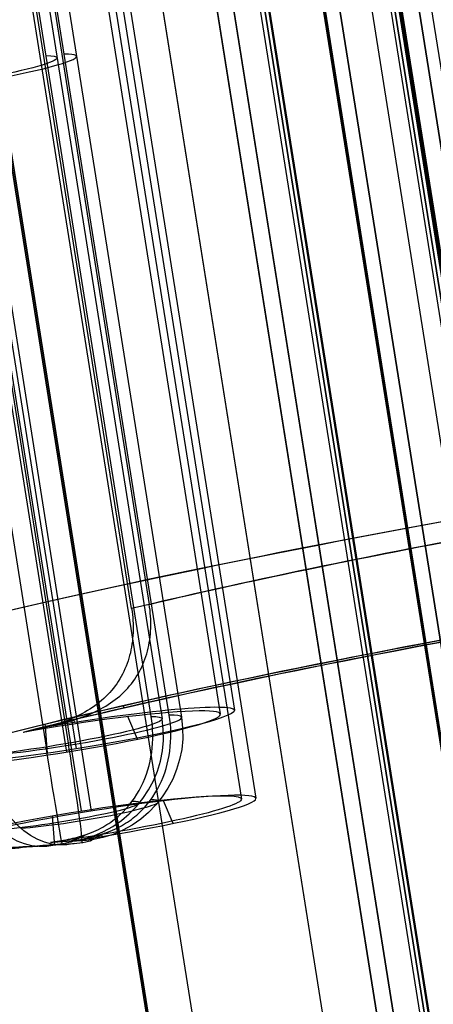
# Model space of a CAD drawing. Units: millimetres. Extents: x -335 to 389, y -713 to 400.
# Drawn here: x -289 to -285, y 378 to 387 of the extents above; entities that cross this region are included whole.
import ezdxf

# ---------------------------------------------------------------- set-up
doc = ezdxf.new("R2010")
doc.units = ezdxf.units.MM
doc.header["$MEASUREMENT"] = 0
doc.layers.add('Predefinito', color=7, linetype='Continuous', true_color=0x000000)

# ---------------------------------------------------------------- blocks, each defined once
blk = doc.blocks.new('P00000444')
at = {"layer": 'Predefinito'}
for p, q in [((-5.15, -2.0573, 5), (-5.15, -17.5, 5)), ((-5.15, -2.0573, -5), (-5.15, -17.5, -5)), ((5.15, -2.0573, 5), (5.15, -17.5, 5)), ((5.15, -2.0573, -5), (5.15, -17.5, -5)), ((-6.65, -2.1112, 3.5), (-6.65, -17.5, 3.5)), ((-6.65, -2.1113, -3.5), (-6.65, -17.5, -3.5)), ((6.65, -2.1113, 3.5), (6.65, -17.5, 3.5)), ((6.65, -2.1113, -3.5), (6.65, -17.5, -3.5)), ((-5.7863, -2.2835, 6.2264), (-5.7863, -16.5, 6.2264)), ((5.7863, -16.5, 6.2264), (5.7863, -2.2835, 6.2264)), ((-6.85, -4, -7.8259), (-6.85, -16.5, -7.8259)), ((-5.8496, -16.5, -6.2686), (-5.8496, -4, -6.2686)), ((-5.75, -4, -6.7259), (-5.75, -16.5, -6.7259)), ((-2.6193, -16.5, 10.3745), (-2.6193, -4, 10.3745)), ((-2.35, -4, 10.4079), (-2.35, -16.5, 10.4079)), ((2.35, -4, 10.4079), (2.35, -16.5, 10.4079)), ((2.6193, -4, 10.3745), (2.6193, -16.5, 10.3745)), ((5.75, -4, -6.7259), (5.75, -16.5, -6.7259)), ((5.8496, -16.5, -6.2686), (5.8496, -4, -6.2686)), ((6.85, -4, -7.8259), (6.85, -16.5, -7.8259)), ((-6.9204, -17.5, -6.7969), (-6.9204, -17.5, -6.5083)), ((-6.9204, -17.5, -6.4754), (-6.9204, -17.5, -3.5246)), ((-6.9204, -17.5, 3.5246), (-6.9204, -17.5, 6.4754)), ((-6.9204, -17.5, 6.5083), (-6.9204, -17.5, 6.7969)), ((-6.65, -17.4796, -6.5), (-6.65, -17.5, -6.5)), ((-6.65, -17.4797, 6.5), (-6.65, -17.5, 6.5)), ((5.975, -17.5, -6.3395), (5.975, -17.5, -3.6605)), ((5.975, -17.5, 3.6605), (5.975, -17.5, 6.3395)), ((5.975, -17.5, 7.3858), (5.975, -17.5, 7.6413)), ((6.65, -17.4796, 6.5), (6.65, -17.5, 6.5)), ((6.65, -17.4796, -6.5), (6.65, -17.5, -6.5))]:
    blk.add_line(p, q, dxfattribs=at)
at = {"layer": 'Predefinito', "extrusion": (4.44089e-15, 1, 0)}
for centre, radius, start, end in [((6.85, -6.7259, -10.25), 1.1, 180, 315.52381), ((6.85, -6.7259, -10.25), 1.1, 155.43481, 180), ((-6.85, -6.7259, -10.25), 1.1, 224.47619, 24.56519), ((6.85, -6.7259, -16.5), 1.1, 155.43481, 159.90121), ((0, 0, -16.5), 8.5, 49.97127, 75.83048), ((0, 0, -16.5), 8.5, 104.16952, 132.90197), ((6.85, -6.7259, -17.2416), 0.7708, 180, 315.52381), ((6.85, -6.7259, -17.2416), 0.7708, 156.02748, 180), ((-6.85, -6.7259, -17.2416), 0.7708, 0, 23.97695), ((-6.85, -6.7259, -17.2416), 0.7708, 224.47619, 0), ((0, 0, -17.5), 9.7, 40.68892, 75.83048), ((0, 0, -17.5), 9.7, 317.91577, 319.31108), ((0, 0, -17.5), 9.5, 315.52381, 316.96833), ((0, 0, -17.5), 9.7, 104.16952, 139.31108), ((0, 0, -17.5), 9.5, 132.38734, 137.09031), ((0, 0, -17.5), 9.5, 222.90969, 224.47619), ((0, 0, -17.5), 9.7, 220.68892, 224.47619)]:
    blk.add_arc(centre, radius, start, end, dxfattribs=at)
at = {"layer": 'Predefinito', "extrusion": (7.96608e-15, 1, -1.04372e-15)}
blk.add_arc((6.85, -6.7259, -16.5), 1.1, 180, 315.52381, dxfattribs=at)
at = {"layer": 'Predefinito', "extrusion": (-0.700613, 1.27676e-15, 0.713542)}
blk.add_arc((16.5, -9.7), 1, 270, 360, dxfattribs=at)
at = {"layer": 'Predefinito', "extrusion": (7.54216e-14, 1, -2.8874e-13)}
blk.add_arc((0, 0, -16.5), 10.7, 48.35152, 75.83048, dxfattribs=at)
at = {"layer": 'Predefinito', "extrusion": (1, -4.44089e-15, 0)}
for centre in [(-16.5, -6.8259, -6.85), (-16.5, -6.8259, 6.85)]:
    blk.add_arc(centre, 1, 180, 270, dxfattribs=at)
at = {"layer": 'Predefinito'}
for centre, start, end in [((-6.75, -16.5, -6.7259), 270, 360), ((6.75, -16.5, -6.7259), 180, 270)]:
    blk.add_arc(centre, 1, start, end, dxfattribs=at)
at = {"layer": 'Predefinito', "extrusion": (1.52629e-13, 1, 1.76922e-14)}
blk.add_arc((6.85, -6.7259, -16.5), 1.1, 155.43481, 180, dxfattribs=at)
at = {"layer": 'Predefinito', "extrusion": (6.74867e-15, 1, -7.12158e-15)}
blk.add_arc((0, 0, -16.5), 8.5, 47.09803, 75.83048, dxfattribs=at)
at = {"layer": 'Predefinito', "extrusion": (8.32605e-15, 1, 8.25927e-15)}
blk.add_arc((0, 0, -16.5), 8.5, 104.16952, 132.90197, dxfattribs=at)
at = {"layer": 'Predefinito', "extrusion": (-6.69001e-14, 1, -2.80119e-13)}
blk.add_arc((0, 0, -16.5), 10.7, 104.16952, 131.64848, dxfattribs=at)
at = {"layer": 'Predefinito', "extrusion": (1.09364e-13, 1, -1.60415e-14)}
blk.add_arc((-6.85, -6.7259, -16.5), 1.1, 0, 24.56519, dxfattribs=at)
at = {"layer": 'Predefinito', "extrusion": (4.82496e-15, 1, 2.581e-15)}
blk.add_arc((-6.85, -6.7259, -16.5), 1.1, 224.47619, 0, dxfattribs=at)
at = {"layer": 'Predefinito', "extrusion": (0.700613, 2.55351e-15, 0.713542)}
blk.add_arc((-16.5, -9.7), 1, 180, 270, dxfattribs=at)
at = {"layer": 'Predefinito', "extrusion": (3.56419e-15, 1, -1.75408e-16)}
blk.add_arc((6.65, 5, -17.5), 1.5, 180, 355.72904, dxfattribs=at)
at = {"layer": 'Predefinito', "extrusion": (4.7435e-15, 1, -9.79656e-19)}
blk.add_arc((6.65, -5, -17.5), 1.5, 4.27096, 180, dxfattribs=at)
at = {"layer": 'Predefinito', "extrusion": (2.37009e-15, 1, 1.93415e-15)}
blk.add_arc((0, 0, -17.5), 9.7, 40.68892, 75.83048, dxfattribs=at)
at = {"layer": 'Predefinito', "extrusion": (-5.44005e-14, 1, -4.24665e-14)}
blk.add_arc((0, 0, -17.5), 9.7, 315.52381, 319.31108, dxfattribs=at)
at = {"layer": 'Predefinito', "extrusion": (4.33618e-15, 1, 1.91962e-15)}
blk.add_arc((6.65, -5, -17.5), 1.5, 180, 281.85152, dxfattribs=at)
at = {"layer": 'Predefinito', "extrusion": (-4.79941e-13, 1, 1.90892e-12)}
blk.add_arc((0, 0, -17.5), 9.5, 42.90969, 75.83048, dxfattribs=at)
at = {"layer": 'Predefinito', "extrusion": (-5.30386e-13, 1, -5.25641e-13)}
blk.add_arc((0, 0, -17.5), 9.5, 315.52381, 317.09031, dxfattribs=at)
at = {"layer": 'Predefinito', "extrusion": (1.66093e-12, 1, -1.72392e-15)}
blk.add_arc((6.65, 5, -17.5), 1.5, 78.14848, 180, dxfattribs=at)
at = {"layer": 'Predefinito', "extrusion": (2.07332e-14, 1, -1.85586e-28)}
blk.add_arc((6.85, -6.7259, -17.5), 0.1, 180, 315.52381, dxfattribs=at)
at = {"layer": 'Predefinito', "extrusion": (-0.700613, -5.20973e-10, 0.713542)}
blk.add_arc((16.5, -9.5, 0), 1, 360, 12.87626, dxfattribs=at)
at = {"layer": 'Predefinito', "extrusion": (0, 1, 0)}
blk.add_arc((6.85, -6.7259, -17.5), 0.1, 135.52381, 180, dxfattribs=at)
at = {"layer": 'Predefinito', "extrusion": (6.59496e-15, 1, 3.36688e-15)}
blk.add_arc((0, 0, -17.5), 9.5, 104.16952, 137.09031, dxfattribs=at)
at = {"layer": 'Predefinito', "extrusion": (5.65832e-15, 1, 1.07534e-15)}
blk.add_arc((0, 0, -17.5), 9.7, 104.16952, 139.31108, dxfattribs=at)
at = {"layer": 'Predefinito', "extrusion": (9.78804e-17, 1, 7.35943e-17)}
blk.add_arc((-6.65, 5, -17.5), 1.5, 184.27096, 101.85152, dxfattribs=at)
at = {"layer": 'Predefinito', "extrusion": (2.78662e-12, 1, -2.08846e-12)}
blk.add_arc((-6.65, -5, -17.5), 1.5, 258.14848, 175.72904, dxfattribs=at)
at = {"layer": 'Predefinito', "extrusion": (0.700613, 5.21671e-10, 0.713542)}
blk.add_arc((-16.5, -9.5, 0), 1, 167.12374, 180, dxfattribs=at)
at = {"layer": 'Predefinito', "extrusion": (-1.19487e-13, 1, 9.95631e-14)}
blk.add_arc((-6.85, -6.7259, -17.5), 0.1, 0, 44.47619, dxfattribs=at)
at = {"layer": 'Predefinito', "extrusion": (5.20224e-14, 1, -2.48908e-14)}
blk.add_arc((-6.85, -6.7259, -17.5), 0.1, 224.47619, 0, dxfattribs=at)
at = {"layer": 'Predefinito', "extrusion": (6.06056e-10, 1, -5.9504e-10)}
blk.add_arc((0, 0, -17.5), 9.5, 222.90969, 224.47619, dxfattribs=at)
at = {"layer": 'Predefinito', "extrusion": (7.60073e-14, 1, -6.98496e-14)}
blk.add_arc((0, 0, -17.5), 9.7, 220.68892, 224.47619, dxfattribs=at)
at = {"layer": 'Predefinito'}
for points, knots in [([(-6.9581, -17.5, 6.468), (-6.8852, -17.5, 6.4833), (-6.8108, -17.4972, 6.4931), (-6.6628, -17.4829, 6.5017), (-6.5891, -17.4714, 6.5005), (-6.4456, -17.4368, 6.4878), (-6.3763, -17.4136, 6.4764), (-6.2455, -17.3537, 6.446), (-6.184, -17.3169, 6.427), (-6.0715, -17.2281, 6.3853), (-6.0216, -17.1769, 6.3628), (-5.9358, -17.0629, 6.3198), (-5.8999, -17, 6.2994), (-5.8427, -16.8661, 6.2647), (-5.8215, -16.7954, 6.2507), (-5.7933, -16.6499, 6.2316), (-5.7863, -16.5751, 6.2264), (-5.7863, -16.5, 6.2264)], [0.003935083, 0.003935083, 0.003935083, 0.003935083, 0.004155416, 0.004155416, 0.004375571, 0.004375571, 0.004598616, 0.004598616, 0.004821811, 0.004821811, 0.005043133, 0.005043133, 0.005264646, 0.005264646, 0.005487494, 0.005487494, 0.005710626, 0.005710626, 0.005710626, 0.005710626]), ([(-6.6196, -17.4749, -6.4997), (-6.5834, -17.4688, -6.499), (-6.5513, -17.4616, -6.497), (-6.4901, -17.4447, -6.4917), (-6.4614, -17.4351, -6.4883), (-6.3786, -17.4031, -6.4763), (-6.328, -17.3773, -6.4658), (-6.1868, -17.2879, -6.43), (-6.1073, -17.2121, -6.4001), (-5.9789, -17.0365, -6.3434), (-5.9304, -16.9368, -6.3166), (-5.8657, -16.7247, -6.2792), (-5.8496, -16.6124, -6.2686), (-5.8496, -16.5, -6.2686)], [-0.001373979, -0.001373979, -0.001373979, -0.001373979, -0.001288104, -0.001288104, -0.001202228, -0.001202228, -0.0010305, -0.0010305, -0.000687064, -0.000687064, -0.000343631, -0.000343631, -0.000000197, -0.000000197, -0.000000197, -0.000000197]), ([(5.7863, -16.5, 6.2264), (5.7863, -16.5732, 6.2264), (5.7932, -16.6489, 6.2313), (5.8218, -16.7963, 6.2507), (5.8434, -16.8677, 6.2651), (5.8999, -17, 6.2994), (5.9358, -17.0629, 6.3198), (6.0216, -17.1769, 6.3628), (6.0714, -17.228, 6.3852), (6.1828, -17.316, 6.4266), (6.245, -17.3533, 6.4455), (6.3771, -17.4139, 6.4762), (6.4471, -17.4371, 6.4879), (6.5887, -17.4713, 6.5004), (6.6626, -17.4829, 6.5016), (6.8111, -17.4972, 6.493), (6.8857, -17.5, 6.4832), (6.9581, -17.5, 6.468)], [0.000000197, 0.000000197, 0.000000197, 0.000000197, 0.000220678, 0.000220678, 0.000441123, 0.000441123, 0.000665842, 0.000665842, 0.000890342, 0.000890342, 0.001112178, 0.001112178, 0.001334102, 0.001334102, 0.001555618, 0.001555618, 0.001777272, 0.001777272, 0.001777272, 0.001777272]), ([(6.6196, -17.4749, -6.4997), (6.5834, -17.4688, -6.499), (6.5513, -17.4616, -6.497), (6.4901, -17.4447, -6.4917), (6.4614, -17.4351, -6.4882), (6.3786, -17.4031, -6.4762), (6.3279, -17.3773, -6.4658), (6.1868, -17.2879, -6.43), (6.1073, -17.2121, -6.4001), (5.9789, -17.0365, -6.3434), (5.9304, -16.9368, -6.3166), (5.8657, -16.7247, -6.2792), (5.8496, -16.6124, -6.2686), (5.8496, -16.5, -6.2686)], [0.001295542, 0.001295542, 0.001295542, 0.001295542, 0.00138114, 0.00138114, 0.001466738, 0.001466738, 0.001637917, 0.001637917, 0.001980248, 0.001980248, 0.002322577, 0.002322577, 0.002664906, 0.002664906, 0.002664906, 0.002664906]), ([(-6.9581, -17.5, -6.468), (-6.9021, -17.5, -6.4798), (-6.8453, -17.4983, -6.4883), (-6.7319, -17.4904, -6.4988), (-6.6753, -17.4841, -6.5008), (-6.6196, -17.4749, -6.4997)], [-0.0017772717, -0.0017772717, -0.0017772717, -0.0017772717, -0.0016069601, -0.0016069601, -0.0014369011, -0.0014369011, -0.0014369011, -0.0014369011]), ([(6.9581, -17.5, -6.468), (6.9022, -17.5, -6.4797), (6.8455, -17.4984, -6.4883), (6.732, -17.4904, -6.4988), (6.6753, -17.4841, -6.5008), (6.6196, -17.4749, -6.4997)], [0.0039350827, 0.0039350827, 0.0039350827, 0.0039350827, 0.0041054685, 0.0041054685, 0.0042757721, 0.0042757721, 0.0042757721, 0.0042757721]), ([(8.1177, -17.5, -5.3097), (8.0948, -17.5, -5.4178), (8.0611, -17.4978, -5.5209), (7.9714, -17.4942, -5.7178), (7.9155, -17.4929, -5.8115), (7.7811, -17.4929, -5.9902), (7.7065, -17.4942, -6.07), (7.5422, -17.4978, -6.2109), (7.4525, -17.5, -6.272), (7.3551, -17.5, -6.3239)], [-1, -1, -1, -1, -0.749859, -0.749859, -0.499742, -0.499742, -0.249893, -0.249893, 0, 0, 0, 0]), ([(7.3551, -17.5, -6.3239), (7.551, -17.5, -6.2194), (7.7158, -17.5, -6.0783), (7.982, -17.5, -5.7245), (8.0716, -17.5, -5.5273), (8.1177, -17.5, -5.3097)], [0, 0, 0, 0, 0.5, 0.5, 1, 1, 1, 1])]:
    blk.add_open_spline(points, degree=3, knots=knots, dxfattribs=at)
blk = doc.blocks.new('Blocco 05')
at = {"layer": 'Predefinito'}
for p, q in [((-247.5113, 150.8166, -226.1943), (-286.0881, 393.5087, -205.8148)), ((-286.0881, 393.5087, 205.8148), (-247.5113, 150.8166, 226.1943)), ((-248.2922, 150.2202, -228.4521), (-286.9423, 393.373, -208.034)), ((-248.2922, 150.2202, 228.4521), (-286.9423, 393.373, 208.034)), ((-248.2925, 150.2237, -228.4948), (-286.942, 393.373, -208.077)), ((-286.942, 393.373, 208.077), (-248.2925, 150.2237, 228.4948)), ((-286.8064, 393.3945, 205.1409), (-248.2209, 150.6476, 225.525)), ((-248.2209, 150.6476, -225.525), (-286.8064, 393.3945, -205.1409)), ((-249.27, 150.0647, 228.4521), (-287.92, 393.2175, 208.034)), ((-249.27, 150.0647, -228.4521), (-287.92, 393.2175, -208.034)), ((-249.2703, 150.0694, -228.5078), (-287.9196, 393.2176, -208.09)), ((-287.9196, 393.2176, 208.09), (-249.2703, 150.0694, 228.5078))]:
    blk.add_line(p, q, dxfattribs=at)
blk = doc.blocks.new('P00001160')
at = {"layer": 'Predefinito'}
blk.add_blockref('Blocco 05', (0, 0), dxfattribs=at)
blk = doc.blocks.new('2TEFEPU64-1-1')
at = {"layer": 'Predefinito'}
for p, q in [((-558.1512, 413.4936, -5.2937), (-596.8169, 657.6013, -5.2937)), ((-596.7725, 657.6084, -5.808), (-558.1068, 413.5007, -5.808)), ((-558.0927, 413.5029, -6.1349), (-596.7584, 657.6106, -6.1349)), ((-597.9532, 657.4213, -5.9126), (-559.2875, 413.3137, -5.9126)), ((-559.2779, 413.3152, -6.1349), (-597.9436, 657.4229, -6.1349)), ((-598.2925, 657.3676, -4.3661), (-559.6268, 413.2599, -4.3661)), ((-559.3764, 413.2996, -4.8834), (-598.0421, 657.4073, -4.8834)), ((-597.9977, 657.4143, -5.398), (-559.332, 413.3066, -5.398)), ((-596.7959, 657.1804, -4.7788), (-558.1957, 413.4866, -4.7788)), ((-600.1767, 657.0691), (-561.511, 412.9615)), ((-561.7965, 412.9162, -9.8849), (-600.4622, 657.0239, -9.8849)), ((-561.7965, 412.9162, -8.6849), (-600.4622, 657.0239, -8.6849)), ((-596.7051, 652.5567, -3.4855), (-558.8216, 413.3875, -3.4855)), ((-598.2093, 652.3184), (-560.3258, 413.1492))]:
    blk.add_line(p, q, dxfattribs=at)
blk = doc.blocks.new('2TEFEPU64-1_MIR1-1')
at = {"layer": 'Predefinito'}
for p, q in [((-596.8169, 657.6013, 5.2937), (-558.1512, 413.4936, 5.2937)), ((-558.1068, 413.5007, 5.808), (-596.7725, 657.6084, 5.808)), ((-596.7584, 657.6106, 6.1349), (-558.0927, 413.5029, 6.1349)), ((-596.7584, 657.6106, 6.1349), (-558.0927, 413.5029, 6.1349)), ((-559.2875, 413.3137, 5.9126), (-597.9532, 657.4213, 5.9126)), ((-559.2779, 413.3152, 6.1349), (-597.9436, 657.4229, 6.1349)), ((-597.9436, 657.4229, 6.1349), (-559.2779, 413.3152, 6.1349)), ((-559.6268, 413.2599, 4.3661), (-598.2925, 657.3676, 4.3661)), ((-559.3764, 413.2996, 4.8834), (-598.0421, 657.4073, 4.8834)), ((-559.332, 413.3066, 5.398), (-597.9977, 657.4143, 5.398)), ((-596.7959, 657.1804, 4.7788), (-558.1957, 413.4866, 4.7788)), ((-600.1767, 657.0691), (-561.511, 412.9615)), ((-600.1767, 657.0691), (-561.511, 412.9615)), ((-600.4622, 657.0239, 8.6849), (-561.7965, 412.9162, 8.6849)), ((-600.4622, 657.0239, 9.8849), (-561.7965, 412.9162, 9.8849)), ((-558.8216, 413.3875, 3.4855), (-596.7051, 652.5567, 3.4855)), ((-598.2093, 652.3184), (-560.3258, 413.1492)), ((-598.2093, 652.3184), (-560.3258, 413.1492))]:
    blk.add_line(p, q, dxfattribs=at)
blk = doc.blocks.new('A00001552')
at = {"layer": 'Predefinito', "extrusion": (5.37964e-17, 0.083678, 0.996493), "rotation": 180}
blk.add_blockref('2TEFEPU64-1-1', (0, 28.9654, 261.5794), dxfattribs=at)
at = {"layer": 'Predefinito', "extrusion": (1.88049e-15, -0.083678, 0.996493), "rotation": 359.9999999999989}
blk.add_blockref('2TEFEPU64-1_MIR1-1', (0, -28.9654, -261.5794), dxfattribs=at)
blk = doc.blocks.new('18040_4DI1802')
at = {"layer": 'Predefinito', "extrusion": (-0.006516, 0.082647, 0.996558), "rotation": 184.5081524254986}
blk.add_blockref('P00000444', (252.2075, -400.3793, 241.7203), dxfattribs=at)
at = {"layer": 'Predefinito', "extrusion": (-0.033048, 0.078415, -0.996373), "rotation": 13.77288693817908}
blk.add_blockref('P00000444', (107.5039, 457.7189, 247.5422), dxfattribs=at)
at = {"layer": 'Predefinito'}
for name, p in [('P00001160', (0, 0)), ('A00001552', (310.5616, -254.7334))]:
    blk.add_blockref(name, p, dxfattribs=at)

msp = doc.modelspace()

# ---------------------------------------------------------------- block references
at = {"layer": 'Predefinito'}
msp.add_blockref('18040_4DI1802', (0, 0), dxfattribs=at)

doc.saveas('drawing.dxf')
